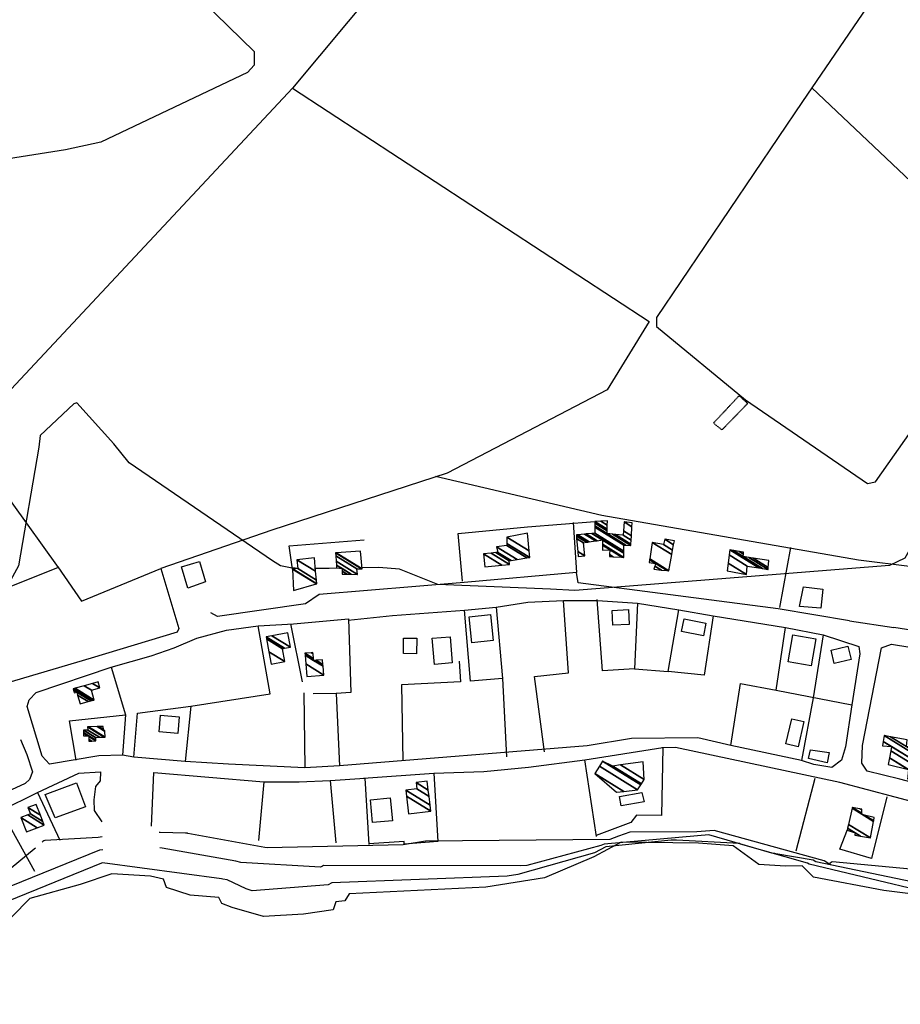
# Model space of a CAD drawing. Extents: x 484043 to 498415, y 4355619 to 4363326.
# Drawn here: x 486646 to 487108, y 4357533 to 4358049 of the extents above; entities that cross this region are included whole.
import ezdxf

# ---------------------------------------------------------------- set-up
doc = ezdxf.new("R2010")
doc.units = 0
doc.header["$MEASUREMENT"] = 0
doc.linetypes.add('HIDDEN', pattern=[0.375, 0.25, -0.125])
for name, color, linetype in [('19', 7, 'CONTINUOUS'), ('21', 7, 'CONTINUOUS'), ('38', 7, 'CONTINUOUS'), ('46', 7, 'CONTINUOUS'), ('47', 7, 'CONTINUOUS'), ('48', 7, 'CONTINUOUS'), ('50', 7, 'CONTINUOUS'), ('51', 7, 'CONTINUOUS'), ('9', 7, 'CONTINUOUS')]:
    doc.layers.add(name, color=color, linetype=linetype)

msp = doc.modelspace()

# ---------------------------------------------------------------- linework, layer by layer
at = {"layer": '19', "color": 5, "linetype": 'Continuous'}
msp.add_lwpolyline([(487144.26, 4357587.28), (487099.32, 4357592.8), (487062.39, 4357599.78), (487056.43, 4357605.7), (487047.79, 4357605.62), (487033.77, 4357606.41), (487020.36, 4357616.19), (487002.06, 4357617.62), (486961.6, 4357618.19), (486947.25, 4357610.44), (486921.39, 4357599.49), (486890.6, 4357594.62), (486818.96, 4357591.03), (486816.72, 4357587.38), (486812.03, 4357586.84), (486810.68, 4357582.65), (486795.05, 4357580.51), (486774.08, 4357579.28), (486757.71, 4357583.98), (486752.32, 4357585.96), (486750.69, 4357589.13), (486735.63, 4357590.39), (486723.29, 4357594.46), (486721.72, 4357598.78), (486714.82, 4357600.35), (486694.61, 4357601.59), (486678.03, 4357595.92), (486651.64, 4357588.63), (486642.16, 4357579.04)], dxfattribs=at)
at = {"layer": '21', "color": 5, "linetype": 'Continuous'}
for points in [[(487060.87, 4357666.63), (487070.54, 4357665.13), (487069.52, 4357659.79), (487059.88, 4357661.99)], [(486960.66, 4357642.06), (486972.4, 4357644.19), (486973.57, 4357639.28), (486961.61, 4357637.2)]]:
    msp.add_lwpolyline(points, close=True, dxfattribs=at)
at = {"layer": '38', "color": 7, "linetype": 'Continuous'}
msp.add_lwpolyline([(486645.92, 4358207.52), (486688.39, 4358112.71), (486694.54, 4358105.51), (486769.26, 4358032.62), (486769.22, 4358029.34), (486769.17, 4358025.43), (486765.78, 4358021.66), (486688.9, 4357985.03), (486670.25, 4357981.09), (486640.38, 4357976.37)], dxfattribs=at)
at = {"layer": '46', "color": 1, "linetype": 'Continuous'}
for p, q in [((486970.24, 4357743.37), (486991.81, 4357740.02)), ((487009.8, 4357736.84), (487047.72, 4357730.65)), ((487081.27, 4357734.24), (487104.55, 4357730.74)), ((486706.06, 4357662.69), (486700.13, 4357663.75))]:
    msp.add_line(p, q, dxfattribs=at)
for points in [[(486896.1, 4357741.28), (486912.6, 4357743.94), (486931.39, 4357744.83)], [(486727.26, 4357719.95), (486739.13, 4357725.13), (486754.78, 4357729.35), (486771.28, 4357731.64)], [(486728.89, 4357728.31), (486683.76, 4357714.69), (486635.66, 4357700.43), (486594.17, 4357685.78)], [(486646.67, 4357672.03), (486650.01, 4357664.18), (486653.01, 4357655.03), (486651.43, 4357651.05), (486649.14, 4357648.88), (486629.73, 4357639.93)], [(487019, 4357668.83), (487001.77, 4357672.78), (486967.06, 4357672.51), (486943.76, 4357668.72), (486813.98, 4357658.21), (486795.8, 4357657.05)], [(487119.74, 4357637.98), (487076.26, 4357649.36), (486990.04, 4357667.8), (486982.84, 4357667.61)], [(486863.44, 4357654.25), (486889.55, 4357655.21), (486913.07, 4357657.41), (486942.63, 4357661.3)]]:
    msp.add_lwpolyline(points, dxfattribs=at)
at = {"layer": '47', "color": 1, "linetype": 'Continuous'}
for points in [[(486731.05, 4357762.57), (486740.57, 4357765.34), (486743.64, 4357754.64), (486734.45, 4357751.25)], [(487055.11, 4357741.77), (487057.16, 4357752.03), (487067.22, 4357750.78), (487066.33, 4357740.78)], [(486883.33, 4357722.65), (486881.9, 4357736.26), (486893.06, 4357737.43), (486894.49, 4357723.82)], [(486956.81, 4357739.62), (486965.4, 4357740.04), (486965.78, 4357732.29), (486957.19, 4357731.87)], [(486994.54, 4357735.19), (487006.03, 4357732.91), (487004.71, 4357726.26), (486993.22, 4357728.54)], [(486854.51, 4357725.07), (486854.39, 4357716.92), (486847.42, 4357717.02), (486847.54, 4357725.17)], [(486862.57, 4357725.11), (486871.9, 4357725.85), (486872.99, 4357712.08), (486863.66, 4357711.34)], [(487063.71, 4357724.7), (487061.26, 4357710.56), (487049.07, 4357712.67), (487051.52, 4357726.81)], [(487082.09, 4357713.86), (487073.31, 4357711.75), (487071.6, 4357718.87), (487080.38, 4357720.98)], [(486719.38, 4357675.99), (486720.07, 4357684.66), (486729.86, 4357683.88), (486729.17, 4357675.21)], [(487057.37, 4357681.37), (487054.29, 4357668.2), (487047.95, 4357669.68), (487051.03, 4357682.85)], [(486659.66, 4357643.21), (486676.09, 4357649.28), (486680.73, 4357636.7), (486664.87, 4357630.85)], [(486831.27, 4357628.52), (486830.11, 4357640.4), (486840.55, 4357641.47), (486841.8, 4357629.27)]]:
    msp.add_lwpolyline(points, close=True, dxfattribs=at)
at = {"layer": '48', "color": 1, "linetype": 'HIDDEN'}
msp.add_lwpolyline([(487009.98, 4357837.83), (487023.43, 4357852.18), (487027.91, 4357848.15), (487014.46, 4357834.25)], close=True, dxfattribs=at)
at = {"layer": '50', "color": 1, "linetype": 'Continuous'}
for p, q in [((486936.36, 4357785.64), (486938.26, 4357759.56)), ((486936.36, 4357785.64), (486938.26, 4357759.56)), ((487044.7, 4357741.12), (487050.53, 4357772.62)), ((487044.7, 4357741.12), (487050.53, 4357772.62)), ((486794.49, 4357702.21), (486788.48, 4357732.6)), ((486794.49, 4357702.21), (486788.48, 4357732.6)), ((486694.28, 4357709.88), (486701.73, 4357684.86)), ((486694.28, 4357709.88), (486701.73, 4357684.86)), ((486812.26, 4357696.15), (486813.98, 4357658.21)), ((486812.26, 4357696.15), (486813.98, 4357658.21)), ((487053.26, 4357613.59), (487063.34, 4357651.65)), ((487053.26, 4357613.59), (487063.34, 4357651.65)), ((486655.69, 4357644.22), (486667.38, 4357619.22)), ((486655.69, 4357644.22), (486667.38, 4357619.22))]:
    msp.add_line(p, q, dxfattribs=at)
for points in [[(486645.04, 4358218.75), (486642.7, 4358217.16), (486709.57, 4358156.48), (486730, 4358158.76), (486742.61, 4358138.62), (486781.86, 4358102), (486832.66, 4358065.41), (486789.35, 4358013.43), (486629.12, 4357842.09), (486617.53, 4357830.19)], [(487059.28, 4358192.08), (487055.93, 4358187.1), (487134.26, 4358120.11), (487056.63, 4358006.45), (486980.11, 4357893.14), (486980.09, 4357888.5), (487026.76, 4357850), (487090.68, 4357806.16), (487094.85, 4357807.08), (487167.64, 4357910.31), (487197.51, 4357950.38), (487252.03, 4357914.21), (487293.77, 4357970.74)], [(486789.29, 4358013.37), (486976.35, 4357891.16), (486954.21, 4357855.23), (486870.34, 4357811.51), (486778.44, 4357781.72), (486720.27, 4357761.6)], [(487061.52, 4358013.54), (487113.51, 4357964.5), (487167.97, 4357911.85)], [(486579.75, 4357880.73), (486617.67, 4357830), (486666.39, 4357762.16), (486561.18, 4357720.08), (486391.64, 4357644.36), (486366.03, 4357630.77), (486161.66, 4357533.89), (486094.34, 4357548.77), (486058.92, 4357561.69), (486048.38, 4357640.12), (486043.04, 4357682.11), (486047.21, 4357701.57), (486055.25, 4357721.05), (486067.68, 4357737.42), (486133.51, 4357820.9), (486172.48, 4357880), (486200.13, 4357925.18), (486213.07, 4357977.43)], [(486864.35, 4357810.08), (486951.47, 4357789.51), (487086.03, 4357766.18), (487142.28, 4357759.12), (487293.22, 4357733.16), (487351.61, 4357711.84), (487480.09, 4357658.22), (487468.98, 4357631.06), (487464.73, 4357627.96), (487459.82, 4357627.97), (487279.52, 4357702.89), (487249.89, 4357707.01), (487159.95, 4357721.97), (487104.55, 4357730.74)], [(486878.37, 4357754.96), (486876.2, 4357780.03), (486912.55, 4357783.47), (486947.71, 4357786.2)], [(486789.31, 4357761.31), (486787.63, 4357773.5), (486826.79, 4357776.62)], [(486666.21, 4357762.41), (486678.75, 4357744.46), (486720.27, 4357761.6), (486729.74, 4357730.12), (486728.89, 4357728.31)], [(487081.3, 4357734.23), (487043.91, 4357740.48), (486939.12, 4357754.1), (486938.26, 4357759.56), (486879.27, 4357754.25), (486803.22, 4357747.91), (486796.18, 4357743.13), (486750.03, 4357736.42), (486746.43, 4357738.44)], [(486968.5, 4357709.09), (486951.86, 4357707.94), (486949.02, 4357745.42)], [(486899.44, 4357703.89), (486882.57, 4357702.49), (486879.42, 4357739.72), (486896.1, 4357741.28), (486899.44, 4357703.89), (486901.42, 4357662.81)], [(486921.49, 4357665.54), (486916.09, 4357705.06), (486934.05, 4357706.88), (486931.39, 4357744.83), (486949.17, 4357744.92), (486970.24, 4357743.37), (486968.5, 4357709.09), (486986.24, 4357707.65), (486991.81, 4357740.02), (487009.8, 4357736.84), (487005.04, 4357705.62), (486986.24, 4357707.65)], [(486736.03, 4357689.52), (486732.99, 4357660.48), (486706.06, 4357662.69), (486707.97, 4357685.7), (486736.03, 4357689.52), (486777.6, 4357695.84), (486771.28, 4357731.64), (486789.8, 4357732.66), (486818.64, 4357735.28), (486819.8, 4357696.68), (486812.26, 4357696.15), (486800.19, 4357695.93)], [(486818.45, 4357734.49), (486841.79, 4357737.04), (486879.42, 4357739.72)], [(487042.9, 4357697.88), (487047.72, 4357730.65), (487067.41, 4357726.79), (487086.17, 4357720.8), (487086.74, 4357716.82), (487082.54, 4357690.19)], [(487067.41, 4357726.79), (487062.22, 4357693.74), (487056.1, 4357661.01)], [(486675.95, 4357661.16), (486672.49, 4357681.78), (486701.73, 4357684.86), (486700.13, 4357663.75), (486687.74, 4357663.41), (486661.92, 4357658.99), (486658.08, 4357663.33), (486650.21, 4357689.24), (486651.31, 4357692.73), (486654.87, 4357696.57), (486694.28, 4357709.88), (486715.19, 4357715.84), (486727.26, 4357719.95)], [(487290.69, 4357688.69), (487299.26, 4357685.48), (487459.33, 4357617.42), (487460.68, 4357613.87), (487438.73, 4357562.84), (487433.21, 4357562.8), (487274.3, 4357622.17), (487243.91, 4357625.68), (487150.76, 4357639.87), (487107.69, 4357651.12), (487090.63, 4357655.36), (487087.69, 4357659.65), (487088.1, 4357668.77), (487098.06, 4357720.09), (487103.35, 4357721.97), (487129.98, 4357717.59), (487117.8, 4357649.03)], [(486876.75, 4357713.04), (486877.4, 4357702.23), (486846.38, 4357700.57), (486847.11, 4357660.87)], [(487019, 4357668.83), (487024.16, 4357701.37), (487042.9, 4357697.88), (487082.54, 4357690.19), (487079.17, 4357668.16), (487077.12, 4357661.14), (487071.98, 4357657.25), (487062.54, 4357658.85), (487056.1, 4357661.01), (487019, 4357668.83)], [(486795.33, 4357696.47), (486795.8, 4357657.05), (486755.73, 4357659.11), (486732.99, 4357660.48)], [(486948.64, 4357621.22), (486942.63, 4357661.3), (486983.41, 4357667.7), (486982.67, 4357632.13)], [(486655.69, 4357644.22), (486677.38, 4357654.41), (486688.6, 4357655.01), (486688.54, 4357650.29), (486686.07, 4357647.33), (486685.19, 4357640.38), (486685.41, 4357634.71), (486689.37, 4357628.91)], [(486715.48, 4357626.63), (486716.6, 4357654.68), (486774.23, 4357649.82), (486771.4, 4357619.05)], [(486826.52, 4357651.67), (486863.44, 4357654.25), (486865.5, 4357618.57)], [(486774.23, 4357649.82), (486792.86, 4357649.72), (486809.06, 4357650.53), (486812.04, 4357617.8)], [(486808.98, 4357650.53), (486827.22, 4357651.72), (486829.38, 4357616.87)], [(486654.23, 4357602.74), (486636.56, 4357634.69), (486655.69, 4357644.22)], [(487100.93, 4357641.97), (487092.79, 4357609.66), (487076.2, 4357614.43), (487080.15, 4357624.77)]]:
    msp.add_lwpolyline(points, dxfattribs=at)
at = {"layer": '51', "color": 1, "linetype": 'Continuous'}
for points in [[(486982.67, 4357632.17), (486969.71, 4357632.29), (486966.65, 4357628.41), (486948.56, 4357621.73)], [(486865.5, 4357618.57), (486847.86, 4357617.19), (486847.88, 4357618.58), (486829.35, 4357617.31)]]:
    msp.add_lwpolyline(points, dxfattribs=at)
at = {"layer": '9', "color": 30, "linetype": 'Continuous'}
for points in [[(487262.83, 4357870.56), (487248.47, 4357874.23), (487206.32, 4357891.43), (487205.81, 4357891.22), (487145.1, 4357827.56), (487144.93, 4357827.62), (487144.65, 4357827.52), (487144.57, 4357827.42), (487110.29, 4357767.1), (487102.34, 4357763.11), (486937.38, 4357750), (486924.58, 4357750.72), (486865.48, 4357753.22), (486845.43, 4357761.26), (486834.59, 4357762.07), (486825.79, 4357761.93)], [(486782.96, 4357762.96), (486778.76, 4357765.68), (486703.77, 4357816.91), (486695.65, 4357826.96), (486676.18, 4357848.5), (486674.72, 4357847.99), (486657.02, 4357831.33), (486656.26, 4357825.14), (486645.69, 4357762.99), (486639.15, 4357751.05), (486602.93, 4357702.92), (486600.83, 4357702.66), (486575.03, 4357700.03), (486563.16, 4357698.83)], [(486792.02, 4357761.66), (486790.76, 4357761.72), (486788.22, 4357761.89), (486782.96, 4357762.96)], [(486814.13, 4357761.72), (486808.6, 4357761.61), (486801.29, 4357761.6)], [(486734.27, 4357622.84), (486733.25, 4357622.97), (486719.98, 4357623.27), (486719.48, 4357623.23)], [(486960.25, 4357621.28), (486955.63, 4357619.6), (486859.08, 4357618.69), (486847.31, 4357616.69), (486776.07, 4357615.11), (486774.83, 4357615.42), (486734.43, 4357622.75), (486734.27, 4357622.84)], [(487042.18, 4357612.14), (487040.54, 4357612.33), (487007.59, 4357622.04), (487001.53, 4357621.54), (486952.64, 4357617.18), (486950.95, 4357616.35), (486912.07, 4357605.99), (486908.98, 4357605.79), (486805.48, 4357605.88), (486804.95, 4357605.57)], [(487143.87, 4357601.25), (487143.04, 4357601.2), (487072.3, 4357607.92), (487071.78, 4357607.69), (487071.03, 4357607.02), (487071.11, 4357606.67), (487071.01, 4357606.39), (487070.9, 4357606.4), (487068.05, 4357608.36), (487068.04, 4357608.37), (487010.43, 4357624.31), (487001.26, 4357623.55), (486966.1, 4357623.38), (486960.25, 4357621.28)], [(486689.57, 4357620.92), (486687.52, 4357620.7), (486659.44, 4357619.03), (486658.88, 4357618.9), (486658.42, 4357618.57), (486658, 4357618.16)], [(486989.91, 4357619.2), (486987.86, 4357619.26), (486953.47, 4357615.71), (486947.65, 4357612.56), (486907.37, 4357601.16), (486901.89, 4357600.43), (486810, 4357596.82), (486808.08, 4357595.82), (486768.17, 4357592.68), (486765.03, 4357593.71), (486755.07, 4357598.41), (486752.85, 4357598.84)], [(487153.74, 4357584.19), (487152.28, 4357584.61), (487060.09, 4357606.55), (487059.29, 4357607.18), (487024.14, 4357617.16), (487023.56, 4357617.51), (486990.61, 4357619.2), (486989.91, 4357619.2)], [(486654.58, 4357614.98), (486653.85, 4357614.46), (486609.53, 4357577.93), (486609.51, 4357577.9), (486609.47, 4357577.84), (486609.46, 4357577.84), (486604.88, 4357576.26), (486604.65, 4357576.62), (486604.71, 4357577), (486604.32, 4357577.41), (486604.05, 4357577.46), (486545.34, 4357565.15), (486542.72, 4357562.22), (486518.6, 4357544.07), (486515.62, 4357542.91)], [(486689.84, 4357614.22), (486688.22, 4357614), (486634.98, 4357592.45), (486634.32, 4357591.79), (486606.11, 4357564.6), (486604.03, 4357563.87), (486549.13, 4357549.58), (486545.95, 4357547.35), (486523.65, 4357534.26), (486520.83, 4357533.18)], [(486804.95, 4357605.57), (486803.93, 4357605.03), (486762.27, 4357607.55), (486759.68, 4357608.17), (486720.91, 4357615.01), (486719.82, 4357615.15)], [(487287.71, 4357564.9), (487286.75, 4357565.4), (487197.13, 4357582.12), (487185.23, 4357582.46), (487063.56, 4357607.82), (487062.3, 4357608.74), (487042.65, 4357612.04), (487042.18, 4357612.14)], [(486752.85, 4357598.84), (486752.16, 4357598.94), (486689.76, 4357607.26), (486689.12, 4357607.08), (486640.29, 4357587.21), (486638.42, 4357585.37), (486618.47, 4357557.59), (486610.76, 4357554.59), (486601.85, 4357552.42), (486598.98, 4357551.96)]]:
    msp.add_lwpolyline(points, dxfattribs=at)

# ---------------------------------------------------------------- meshes
at = {"layer": '47', "color": 1, "linetype": 'Continuous'}
mesh = msp.add_polyface(dxfattribs=at)
corners = [(486939.01, 4357767.84), (486942.54, 4357768.23), (486938.792441, 4357770.553509), (486941.88, 4357775.11), (486938.246499, 4357777.362792), (486955.47, 4357767.88), (486943.429105, 4357775.345426), (486938.145602, 4357778.621229), (486956.429557, 4357767.825566), (486955.497923, 4357768.403185), (486944.129247, 4357775.451831), (486938.1, 4357779.19), (486957.315233, 4357767.775323), (486955.523696, 4357768.886087), (486951.84, 4357771.17), (486944.775482, 4357775.550043), (486938.792287, 4357779.25966), (486961.999286, 4357767.509605), (486955.66, 4357771.44), (486951.795897, 4357773.835767), (486948.193209, 4357776.069454), (486942.453567, 4357779.628066), (486963.05, 4357767.45), (486951.786004, 4357774.433744), (486948.959865, 4357776.185967), (486943.274856, 4357779.710706), (486963.036464, 4357769.612325), (486951.75, 4357776.61), (486946.263821, 4357780.011463), (486963.029779, 4357770.680246), (486947.74, 4357780.16), (486963.01, 4357773.84), (486947.724396, 4357783.317165), (486964.111997, 4357773.783103), (486947.721291, 4357783.945438), (486954.23, 4357779.91), (486966.69, 4357773.65), (486947.714027, 4357785.415216), (486954.260405, 4357781.356422), (486957.01079, 4357779.651168), (486966.73103, 4357774.436849), (486947.71, 4357786.23), (486954.277261, 4357782.15826), (486958.552346, 4357779.507681), (486966.839028, 4357776.507977), (486950.89615, 4357786.392656), (486954.321627, 4357784.26884), (486962.61, 4357779.13), (486966.956778, 4357778.766123), (486954.37, 4357786.57), (486962.762993, 4357781.366295), (486967.200762, 4357783.445103), (486963.08, 4357786), (486967.31, 4357785.54), (486967.31, 4357785.54)]
mesh.append_faces([[corners[k] for k in face] for face in [(0, 0, 1, 2), (2, 1, 3, 4), (4, 3, 6, 7), (7, 6, 10, 11), (5, 5, 8, 9), (11, 10, 15, 16), (9, 8, 12, 13), (16, 15, 20, 21), (14, 14, 18, 19), (13, 12, 17, 18), (21, 20, 24, 25), (19, 17, 22, 23), (25, 24, 27, 28), (23, 22, 26, 27), (28, 26, 29, 30), (30, 29, 31, 32), (32, 31, 33, 34), (34, 35, 38, 37), (35, 33, 36, 39), (37, 38, 42, 41), (39, 36, 40, 43), (41, 42, 46, 45), (43, 40, 44, 47), (45, 46, 49, 49), (47, 44, 48, 50), (50, 48, 51, 52), (52, 51, 54, 53)]], dxfattribs={"vtx0": -1, "vtx2": -1, "color": 1})
mesh = msp.add_polyface(dxfattribs=at)
corners = [(486890.1, 4357762.4), (486899.047884, 4357763.307255), (486889.35, 4357769.32), (486903.02, 4357763.71), (486893.366502, 4357769.695226), (486902.9, 4357765.57), (486895.86935, 4357769.929045), (486903.879068, 4357765.733937), (486896.95, 4357770.03), (486907.111786, 4357766.275229), (486896.33, 4357772.96), (486912.230641, 4357767.13234), (486901.67, 4357773.68), (486913.65, 4357767.37), (486901.685182, 4357774.788258), (486913.312849, 4357770.878565), (486901.73, 4357778.06), (486912.42, 4357780.17), (486912.42, 4357780.17)]
mesh.append_faces([[corners[k] for k in face] for face in [(0, 0, 1, 2), (2, 1, 3, 4), (4, 3, 5, 6), (6, 5, 7, 8), (8, 7, 9, 10), (10, 9, 11, 12), (12, 11, 13, 14), (14, 13, 15, 16), (16, 15, 18, 17)]], dxfattribs={"vtx0": -1, "vtx2": -1, "color": 1})
mesh = msp.add_polyface(dxfattribs=at)
corners = [(486978.74, 4357761.18), (486982.687319, 4357760.788824), (486979.250078, 4357762.919934), (486976.25, 4357764.78), (486985.704788, 4357760.489796), (486979.64, 4357764.25), (486976.477696, 4357766.210647), (486986.51, 4357760.41), (486976.538457, 4357766.592415), (486988.111493, 4357768.885014), (486977.91, 4357775.21), (486988.564953, 4357771.284701), (486983.75, 4357774.27), (486989.087657, 4357774.050825), (486984.46, 4357776.92), (486989.49, 4357776.18), (486989.49, 4357776.18)]
mesh.append_faces([[corners[k] for k in face] for face in [(0, 0, 1, 2), (3, 3, 5, 6), (2, 1, 4, 5), (6, 4, 7, 8), (8, 7, 9, 10), (10, 9, 11, 12), (12, 11, 13, 14), (14, 13, 16, 15)]], dxfattribs={"vtx0": -1, "vtx2": -1, "color": 1})
mesh = msp.add_polyface(dxfattribs=at)
corners = [(487017.11, 4357760.47), (487027.33, 4357758.49), (487017.674451, 4357764.476497), (487027.59, 4357762.91), (487018.268021, 4357768.689682), (487033.804605, 4357761.927855), (487018.64, 4357771.33), (487035.642484, 4357761.6374), (487020.489091, 4357771.032594), (487025.59, 4357767.87), (487038.6, 4357761.17), (487023.464648, 4357770.554008), (487025.702266, 4357769.166671), (487028.478458, 4357767.445416), (487038.6, 4357761.17), (487025.79, 4357770.18), (487030.735743, 4357767.11361), (487038.698129, 4357762.176884), (487039.06, 4357765.89)]
mesh.append_faces([[corners[k] for k in face] for face in [(0, 0, 1, 2), (2, 1, 3, 4), (4, 3, 5, 6), (6, 5, 7, 8), (8, 9, 12, 11), (9, 7, 10, 13), (11, 12, 15, 15), (13, 14, 17, 16), (16, 17, 18, 18)]], dxfattribs={"vtx0": -1, "vtx2": -1, "color": 1})
mesh = msp.add_polyface(dxfattribs=at)
corners = [(486789.84, 4357750.05), (486801.814772, 4357753.556968), (486789.31, 4357761.31), (486802.03, 4357753.62), (486789.583159, 4357761.337115), (486801.857279, 4357755.487029), (486792.03, 4357761.58), (486801.423069, 4357760.18064), (486791.65, 4357766.24), (486800.77, 4357767.24), (486800.77, 4357767.24)]
mesh.append_faces([[corners[k] for k in face] for face in [(0, 0, 1, 2), (2, 1, 3, 4), (4, 3, 5, 6), (6, 5, 7, 8), (8, 7, 10, 9)]], dxfattribs={"vtx0": -1, "vtx2": -1, "color": 1})
mesh = msp.add_polyface(dxfattribs=at)
corners = [(486815.26, 4357758.61), (486817.89934, 4357758.590377), (486815.26, 4357760.226783), (486812.4, 4357762), (486820.043119, 4357758.574438), (486815.26, 4357761.54), (486812.312569, 4357763.367425), (486823.33, 4357758.55), (486812.178518, 4357765.463985), (486823.1, 4357761.4), (486811.998265, 4357768.283142), (486811.9, 4357769.82), (486825.439207, 4357761.425612), (486811.9, 4357769.82), (486812.269177, 4357769.843991), (486825.84, 4357761.43), (486824.98, 4357770.67)]
mesh.append_faces([[corners[k] for k in face] for face in [(0, 0, 1, 2), (3, 3, 5, 6), (2, 1, 4, 5), (6, 4, 7, 8), (8, 7, 9, 10), (10, 9, 12, 13), (11, 12, 15, 14), (14, 15, 16, 16)]], dxfattribs={"vtx0": -1, "vtx2": -1, "color": 1})
mesh = msp.add_polyface(dxfattribs=at)
corners = [(486778.17, 4357711.52), (486778.17, 4357711.52), (486776.957491, 4357717.985204), (486785.24, 4357712.85), (486775.692914, 4357724.728042), (486783.98, 4357719.59), (486775.49, 4357725.81), (486785.161699, 4357719.813489), (486778.544645, 4357726.382577), (486788.21, 4357720.39), (486786.8, 4357727.93)]
mesh.append_faces([[corners[k] for k in face] for face in [(0, 1, 3, 2), (2, 3, 5, 4), (4, 5, 7, 6), (6, 7, 9, 8), (8, 9, 10, 10)]], dxfattribs={"vtx0": -1, "vtx2": -1, "color": 1})
mesh = msp.add_polyface(dxfattribs=at)
corners = [(486796.85, 4357704.95), (486796.85, 4357704.95), (486796.287119, 4357711.558442), (486805.72, 4357705.71), (486795.891182, 4357716.206894), (486800.37, 4357713.43), (486805.318478, 4357710.361914), (486795.81, 4357717.16), (486800.288417, 4357714.383355), (486801.652572, 4357713.537571), (486805.236152, 4357711.31573), (486799.169601, 4357717.447282), (486800.074219, 4357716.886414), (486805.02, 4357713.82), (486800.02, 4357717.52)]
mesh.append_faces([[corners[k] for k in face] for face in [(0, 1, 3, 2), (2, 3, 6, 4), (4, 5, 8, 7), (5, 6, 10, 9), (7, 8, 12, 11), (9, 10, 13, 13), (11, 12, 14, 14)]], dxfattribs={"vtx0": -1, "vtx2": -1, "color": 1})
mesh = msp.add_polyface(dxfattribs=at)
corners = [(486677.95, 4357690.62), (486682.257419, 4357691.819757), (486676.643052, 4357695.300697), (486674.87, 4357696.4), (486683.61875, 4357692.198932), (486676.23, 4357696.78), (486674.457218, 4357697.879135), (486674.27, 4357698.55), (486684.236184, 4357692.370907), (486674.27, 4357698.55), (486675.3425, 4357698.849909), (486685.31, 4357692.67), (486680.0746, 4357700.173171), (486683.87, 4357697.82), (486684.519734, 4357701.416187), (486688.32, 4357699.06), (486687.43, 4357702.23)]
mesh.append_faces([[corners[k] for k in face] for face in [(0, 0, 1, 2), (3, 3, 5, 6), (2, 1, 4, 5), (6, 4, 8, 9), (7, 8, 11, 10), (10, 11, 13, 12), (12, 13, 15, 14), (14, 15, 16, 16)]], dxfattribs={"vtx0": -1, "vtx2": -1, "color": 1})
mesh = msp.add_polyface(dxfattribs=at)
corners = [(486682.56, 4357671.13), (486684.042156, 4357671.175038), (486682.531859, 4357672.111431), (486679.76, 4357673.83), (486686.18, 4357671.24), (486682.491268, 4357673.527036), (486681.889001, 4357673.900445), (486679.718066, 4357675.246437), (486686.167225, 4357671.633899), (486682.48, 4357673.92), (486679.706425, 4357675.639633), (486686.12725, 4357672.866467), (486679.67, 4357676.87), (486686.12, 4357673.09), (486680.006685, 4357676.880292), (486688.074659, 4357673.148875), (486681.96, 4357676.94), (486690.611088, 4357673.225274), (486681.91, 4357678.62), (486691.1, 4357673.24), (486682.398608, 4357678.634915), (486691.1, 4357673.24), (486686.907839, 4357678.772559), (486690.17, 4357676.75), (486691.007059, 4357676.231019), (486687.735478, 4357678.797823), (486690.151851, 4357677.299657), (486690.99, 4357676.78), (486690.1, 4357678.87)]
mesh.append_faces([[corners[k] for k in face] for face in [(0, 0, 1, 2), (3, 3, 6, 7), (2, 1, 4, 5), (7, 6, 9, 10), (5, 4, 8, 9), (10, 8, 11, 12), (12, 11, 13, 14), (14, 13, 15, 16), (16, 15, 17, 18), (18, 17, 19, 20), (20, 21, 24, 22), (22, 23, 26, 25), (23, 24, 27, 27), (25, 26, 28, 28)]], dxfattribs={"vtx0": -1, "vtx2": -1, "color": 1})
mesh = msp.add_polyface(dxfattribs=at)
corners = [(487111.77, 4357651.45), (487116.22, 4357649.54), (487111.830727, 4357652.261375), (487116.270087, 4357649.856859), (487111.855611, 4357652.593861), (487101.62, 4357658.94), (487116.822372, 4357653.350702), (487112.13, 4357656.26), (487102.238419, 4357662.392839), (487117.407546, 4357657.052611), (487102.893666, 4357666.051302), (487098.67, 4357668.67), (487117.770426, 4357659.34825), (487103.3, 4357668.32), (487099.017099, 4357670.975424), (487118.254373, 4357662.409778), (487099.48, 4357674.05), (487118.463361, 4357663.731873), (487102.838845, 4357673.419165), (487111.16, 4357668.26), (487118.999772, 4357667.125297), (487111.46, 4357671.8), (487118.863123, 4357667.21002), (487119.01, 4357667.19), (487119.01, 4357667.19)]
mesh.append_faces([[corners[k] for k in face] for face in [(0, 0, 1, 2), (2, 1, 3, 4), (5, 5, 7, 8), (4, 3, 6, 7), (8, 6, 9, 10), (11, 11, 13, 14), (10, 9, 12, 13), (14, 12, 15, 16), (16, 15, 17, 18), (18, 19, 21, 21), (19, 17, 20, 22), (22, 20, 24, 23)]], dxfattribs={"vtx0": -1, "vtx2": -1, "color": 1})
mesh = msp.add_polyface(dxfattribs=at)
corners = [(486959.11, 4357644.29), (486963.020694, 4357644.77928), (486947.81, 4357654.21), (486970.14, 4357645.67), (486950.239205, 4357658.00861), (486951.89, 4357660.59), (486971.830195, 4357648.226961), (486951.89, 4357660.59), (486957.3, 4357658.08), (486972.226023, 4357648.825778), (486961.288259, 4357658.644353), (486973.65, 4357650.98), (486973.13, 4357660.32)]
mesh.append_faces([[corners[k] for k in face] for face in [(0, 0, 1, 2), (2, 1, 3, 4), (4, 3, 6, 7), (5, 6, 9, 8), (8, 9, 11, 10), (10, 11, 12, 12)]], dxfattribs={"vtx0": -1, "vtx2": -1, "color": 1})
mesh = msp.add_polyface(dxfattribs=at)
corners = [(486850.19, 4357633.09), (486850.19, 4357633.09), (486849.150019, 4357642.249263), (486861.81, 4357634.4), (486848.79, 4357645.42), (486861.423826, 4357637.586953), (486854.45, 4357646.07), (486860.878898, 4357642.084045), (486854.06, 4357649.37), (486860.478223, 4357645.390664), (486859.91, 4357650.08)]
mesh.append_faces([[corners[k] for k in face] for face in [(0, 1, 3, 2), (2, 3, 5, 4), (4, 5, 7, 6), (6, 7, 9, 8), (8, 9, 10, 10)]], dxfattribs={"vtx0": -1, "vtx2": -1, "color": 1})
mesh = msp.add_polyface(dxfattribs=at)
corners = [(486649.84, 4357623.51), (486655.526737, 4357625.706172), (486646.94, 4357631.03), (486659.11, 4357627.09), (486650.525579, 4357632.412392), (486658.398571, 4357628.933248), (486651.92, 4357632.95), (486657.1218, 4357632.241246), (486650.64, 4357636.26), (486654.93, 4357637.92), (486654.93, 4357637.92)]
mesh.append_faces([[corners[k] for k in face] for face in [(0, 0, 1, 2), (2, 1, 3, 4), (4, 3, 5, 6), (6, 5, 7, 8), (8, 7, 10, 9)]], dxfattribs={"vtx0": -1, "vtx2": -1, "color": 1})
mesh = msp.add_polyface(dxfattribs=at)
corners = [(487084.07, 4357621.86), (487084.147219, 4357621.8459), (487084.073675, 4357621.891498), (487080.06, 4357624.38), (487087.011879, 4357621.322819), (487084.21, 4357623.06), (487080.307416, 4357625.479625), (487092.23, 4357620.37), (487080.758096, 4357627.482648), (487093.863638, 4357628.964708), (487082.655157, 4357635.914032), (487087.71, 4357632.78), (487093.953923, 4357629.439702), (487082.76, 4357636.38), (487087.715774, 4357633.307391), (487089.201978, 4357632.385936), (487094.26, 4357631.05), (487086.784161, 4357635.685065), (487087.73535, 4357635.095321), (487094.26, 4357631.05), (487087.74, 4357635.52)]
mesh.append_faces([[corners[k] for k in face] for face in [(0, 0, 1, 2), (3, 3, 5, 6), (2, 1, 4, 5), (6, 4, 7, 8), (8, 7, 9, 10), (10, 11, 14, 13), (11, 9, 12, 15), (13, 14, 18, 17), (15, 12, 19, 16), (17, 18, 20, 20)]], dxfattribs={"vtx0": -1, "vtx2": -1, "color": 1})

doc.saveas('drawing.dxf')
